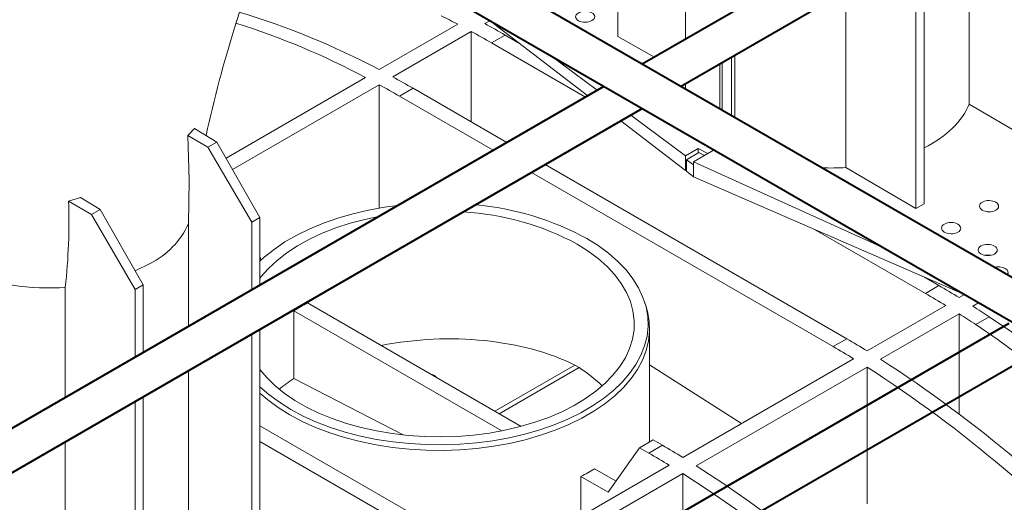
# Model space of a CAD drawing. Units: millimetres. Extents: x -7186 to 15976, y 0 to 2520.
# Drawn here: x 421 to 537, y 1179 to 1235 of the extents above; entities that cross this region are included whole.
import ezdxf
from ezdxf import colors
from ezdxf.entities.mleader import LeaderData, LeaderLine
from ezdxf.math import Vec2, Vec3

# ---------------------------------------------------------------- set-up
doc = ezdxf.new("R2010")
doc.units = ezdxf.units.MM
doc.header["$LTSCALE"] = 0.5
doc.layers.add('HAURATON_ConstructionSite_Contour', color=7, linetype='Continuous', lineweight=40)
doc.layers.add('HAURATON_Isometrie', color=9, linetype='Continuous', lineweight=5)
doc.layers.add('HAURATON_Text_Macro', color=112, linetype='Continuous')
doc.styles.get("Standard").update_dxf_attribs({"font": 'arial.ttf'})

msp = doc.modelspace()

# ---------------------------------------------------------------- linework, layer by layer
at = {"layer": 'HAURATON_ConstructionSite_Contour'}
for p, q in [((585.089, 1282.688), (494.13, 1230.179)), ((498.63, 1227.581), (589.589, 1280.09)), ((551.393, 1197.121), (452.538, 1254.189)), ((451.143, 1249.798), (549.143, 1193.224)), ((489.629, 1227.581), (398.67, 1175.071)), ((403.171, 1172.473), (494.13, 1224.983)), ((537.157, 1199.761), (446.198, 1147.252)), ((450.698, 1144.654), (541.657, 1197.163))]:
    msp.add_line(p, q, dxfattribs=at)
at = {"layer": 'HAURATON_Isometrie'}
for p, q in [((491.242, 1276.864), (491.242, 1233.44)), ((499.187, 1265.191), (499.187, 1233.098)), ((532.495, 1225.497), (532.495, 1247.131)), ((527.199, 1244.073), (527.199, 1213.785)), ((526.244, 1213.234), (526.244, 1243.522)), ((518.041, 1218.051), (518.041, 1238.787)), ((472.469, 1234.869), (463.241, 1229.542)), ((476.251, 1235.284), (475.651, 1234.937)), ((476.144, 1235.365), (487.734, 1226.487)), ((474.06, 1234.019), (464.832, 1228.692)), ((474.06, 1223.403), (474.06, 1234.019)), ((476.446, 1232.679), (478.037, 1233.598)), ((478.037, 1233.598), (479.72, 1232.626)), ((495.549, 1230.998), (491.242, 1233.44)), ((476.446, 1232.679), (487.454, 1226.325)), ((483.362, 1231.199), (488.844, 1227.128)), ((504.595, 1231.024), (504.595, 1224.137)), ((504.977, 1231.244), (504.977, 1223.917)), ((503.237, 1230.24), (503.237, 1224.921)), ((503.49, 1230.386), (503.49, 1224.775)), ((461.65, 1228.623), (445.268, 1219.166)), ((463.241, 1227.773), (446.027, 1217.836)), ((463.241, 1213.302), (463.241, 1227.773)), ((499.187, 1227.902), (499.187, 1227.745)), ((467.218, 1227.352), (465.627, 1226.434)), ((476.635, 1220.079), (465.627, 1226.434)), ((467.218, 1227.352), (478.226, 1220.998)), ((539.927, 1221.133), (532.495, 1225.497)), ((492.781, 1224.204), (499.195, 1219.441)), ((491.602, 1223.524), (499.195, 1217.707)), ((441.551, 1222.655), (440.802, 1221.825)), ((440.802, 1221.825), (443.15, 1220.446)), ((441.551, 1222.655), (444.194, 1221.049)), ((443.15, 1220.446), (444.194, 1221.049)), ((444.194, 1221.049), (449.24, 1212.205)), ((448.286, 1211.654), (443.15, 1220.446)), ((500.693, 1220.306), (499.195, 1219.441)), ((499.195, 1219.441), (499.195, 1217.707)), ((499.332, 1218.979), (500.772, 1219.811)), ((502.556, 1220.118), (500.152, 1218.73)), ((500.693, 1220.306), (501.826, 1219.697)), ((500.693, 1219.765), (500.693, 1220.306)), ((500.772, 1219.811), (501.42, 1219.462)), ((501.826, 1219.697), (502.556, 1220.118)), ((482.726, 1218.4), (518.13, 1197.961)), ((499.332, 1217.621), (499.332, 1218.979)), ((499.332, 1218.979), (500.152, 1218.37)), ((500.152, 1218.73), (522.432, 1208.644)), ((500.152, 1218.73), (500.152, 1218.37)), ((500.152, 1216.974), (500.152, 1218.37)), ((516.539, 1197.043), (481.135, 1217.481)), ((499.195, 1217.707), (499.332, 1217.786)), ((499.332, 1217.621), (500.152, 1216.974)), ((526.244, 1213.234), (518.041, 1218.051)), ((500.152, 1216.974), (532.011, 1203.114)), ((428.203, 1214.552), (426.778, 1214.127)), ((426.778, 1214.127), (429.468, 1212.548)), ((428.203, 1214.552), (430.511, 1213.15)), ((527.199, 1213.785), (526.244, 1213.234)), ((429.468, 1212.548), (430.511, 1213.15)), ((434.603, 1203.755), (429.468, 1212.548)), ((430.511, 1213.15), (435.558, 1204.306)), ((440.854, 1199.424), (440.854, 1211.46)), ((449.24, 1212.205), (448.286, 1211.654)), ((448.286, 1203.713), (448.286, 1211.654)), ((449.24, 1212.205), (449.24, 1204.265)), ((514.355, 1210.795), (527.358, 1203.289)), ((434.621, 1205.948), (436.353, 1206.785)), ((449.399, 1207.217), (449.24, 1207.627)), ((435.558, 1204.306), (434.603, 1203.755)), ((435.558, 1204.306), (435.558, 1196.366)), ((527.266, 1205.178), (528.949, 1204.207)), ((425.729, 1203.961), (426.4, 1203.999)), ((426.4, 1191.079), (426.4, 1203.999)), ((434.603, 1195.815), (434.603, 1203.755)), ((527.358, 1203.289), (528.949, 1204.207)), ((531.945, 1203.143), (531.335, 1202.791)), ((479.914, 1187.692), (454.828, 1202.174)), ((494.543, 1201.862), (494.366, 1202.393)), ((533.603, 1202.195), (532.926, 1201.804)), ((453.237, 1193.301), (453.237, 1201.255)), ((453.237, 1201.255), (477.644, 1187.166)), ((529.744, 1201.873), (520.517, 1196.545)), ((531.335, 1200.886), (522.108, 1195.559)), ((531.335, 1200.886), (531.335, 1189.159)), ((533.273, 1199.638), (534.864, 1200.557)), ((448.286, 1168.229), (448.286, 1198.517)), ((449.24, 1199.069), (449.24, 1168.781)), ((494.991, 1185.872), (494.991, 1199.155)), ((518.13, 1197.961), (516.539, 1197.043)), ((518.926, 1195.627), (498.879, 1184.054)), ((440.854, 1172.594), (440.854, 1194.228)), ((486.218, 1194.88), (476.84, 1189.467)), ((486.717, 1194.592), (477.34, 1189.178)), ((486.218, 1194.88), (486.717, 1194.592)), ((494.991, 1194.923), (505.783, 1188.04)), ((520.517, 1194.64), (500.47, 1183.068)), ((520.517, 1194.64), (520.517, 1178.605)), ((453.237, 1193.301), (466.047, 1186.681)), ((434.603, 1160.331), (434.603, 1190.619)), ((435.558, 1191.17), (435.558, 1160.882)), ((474.855, 1172.979), (449.24, 1187.767)), ((426.4, 1165.148), (426.4, 1185.883)), ((449.24, 1185.93), (473.264, 1172.061)), ((493.803, 1185.186), (495.394, 1186.105)), ((495.394, 1186.105), (496.493, 1185.47)), ((490.129, 1179.958), (493.803, 1185.186)), ((493.803, 1185.186), (494.902, 1184.552)), ((494.902, 1184.552), (496.493, 1185.47)), ((477.242, 1171.563), (497.288, 1183.136)), ((491.047, 1181.265), (488.52, 1182.724)), ((478.833, 1170.577), (498.879, 1182.149)), ((486.929, 1181.806), (486.929, 1177.156)), ((486.929, 1181.806), (490.129, 1179.958)), ((498.879, 1166.114), (498.879, 1182.149))]:
    msp.add_line(p, q, dxfattribs=at)
at = {"layer": 'HAURATON_Isometrie', "flags": 128}
for points in [[(446.301, 1234.562), (453.355, 1256.76), (454.023, 1258.861)], [(440.802, 1221.825), (440.937, 1216.587), (440.854, 1211.46)], [(465.44, 1213.617), (463.882, 1213.407), (461.993, 1213.067), (460.158, 1212.64), (458.388, 1212.13), (456.694, 1211.539), (455.089, 1210.872), (453.582, 1210.131), (452.183, 1209.324), (450.901, 1208.454), (449.744, 1207.527), (449.24, 1207.068)], [(463.182, 1212.313), (461.57, 1211.973), (459.822, 1211.511), (458.148, 1210.967), (456.558, 1210.343), (455.064, 1209.645), (453.677, 1208.877), (452.406, 1208.044), (451.26, 1207.153), (450.247, 1206.21), (449.374, 1205.222), (449.24, 1205.049)], [(449.24, 1192.345), (450.306, 1191.416), (451.527, 1190.517), (452.868, 1189.677), (454.323, 1188.903), (455.88, 1188.198), (457.531, 1187.569), (459.264, 1187.018), (461.068, 1186.549), (462.932, 1186.165), (464.843, 1185.87), (466.789, 1185.664), (468.758, 1185.549), (470.736, 1185.526), (472.711, 1185.595), (474.67, 1185.755), (476.6, 1186.006), (478.489, 1186.346), (480.325, 1186.773), (482.095, 1187.283), (483.788, 1187.874), (485.394, 1188.542), (486.901, 1189.282), (488.3, 1190.089), (489.582, 1190.959), (490.738, 1191.886), (491.762, 1192.864), (492.646, 1193.885), (493.385, 1194.945), (493.973, 1196.036), (494.408, 1197.15), (494.686, 1198.281), (494.805, 1199.421), (494.766, 1200.563), (494.567, 1201.699), (494.21, 1202.823), (493.698, 1203.926), (493.034, 1205.002), (492.222, 1206.044), (491.267, 1207.044), (490.176, 1207.997), (488.956, 1208.896), (487.614, 1209.736), (487.614, 1209.736)], [(449.24, 1194.364), (450.015, 1193.446), (450.994, 1192.491), (452.107, 1191.586), (453.348, 1190.739), (454.707, 1189.954), (456.175, 1189.238), (457.742, 1188.595), (459.396, 1188.03), (461.127, 1187.547), (462.921, 1187.15), (464.767, 1186.84), (466.651, 1186.621), (468.561, 1186.493), (470.482, 1186.459), (472.401, 1186.517), (474.305, 1186.667), (476.181, 1186.909), (478.015, 1187.241), (479.795, 1187.66), (481.508, 1188.164), (483.141, 1188.749), (484.684, 1189.41), (486.126, 1190.144), (487.456, 1190.945), (488.666, 1191.807), (489.746, 1192.725), (490.69, 1193.692), (491.49, 1194.701), (492.141, 1195.745), (492.639, 1196.816), (492.979, 1197.908), (493.16, 1199.013), (493.18, 1200.123), (493.039, 1201.229), (492.739, 1202.325), (492.28, 1203.403), (491.667, 1204.454), (490.904, 1205.473), (489.995, 1206.451), (488.949, 1207.381), (487.77, 1208.258), (486.469, 1209.075), (486.469, 1209.075)], [(535.057, 1207.757), (534.676, 1207.795), (534.315, 1207.761)], [(494.543, 1201.862), (494.746, 1201.163), (494.946, 1200.018), (494.986, 1198.868), (494.866, 1197.719), (494.586, 1196.58), (494.148, 1195.457), (493.555, 1194.359), (492.811, 1193.291), (491.92, 1192.262), (490.889, 1191.277), (489.724, 1190.344), (488.433, 1189.467), (487.023, 1188.654), (485.505, 1187.908), (483.888, 1187.236), (482.182, 1186.64), (480.399, 1186.126), (478.55, 1185.697), (476.647, 1185.354), (474.703, 1185.102), (472.729, 1184.94), (470.74, 1184.87), (468.747, 1184.894), (466.764, 1185.009), (464.803, 1185.217), (462.878, 1185.514), (461.001, 1185.901), (459.183, 1186.373), (457.437, 1186.928), (455.774, 1187.563), (454.205, 1188.272), (452.74, 1189.052), (451.389, 1189.898), (450.16, 1190.804), (449.24, 1191.595)], [(534.864, 1200.557), (537.486, 1198.768), (540.095, 1196.855), (542.686, 1194.822), (545.254, 1192.672), (547.794, 1190.41), (550.303, 1188.039), (552.774, 1185.564), (555.203, 1182.991), (557.586, 1180.323), (559.917, 1177.567)], [(533.273, 1199.638), (535.895, 1197.849), (538.504, 1195.937), (541.095, 1193.903), (543.663, 1191.753), (546.203, 1189.491), (548.712, 1187.12), (551.183, 1184.646), (553.612, 1182.073), (555.995, 1179.405), (558.326, 1176.648)], [(500.47, 1183.068), (503.583, 1181.039), (506.686, 1178.885), (509.776, 1176.609), (512.849, 1174.214), (515.9, 1171.702), (518.925, 1169.079), (521.921, 1166.346), (524.883, 1163.507), (527.808, 1160.567), (530.692, 1157.529), (533.53, 1154.396), (536.32, 1151.174), (539.057, 1147.867), (541.738, 1144.478), (544.36, 1141.012), (546.918, 1137.475), (549.41, 1133.869), (551.832, 1130.201), (554.181, 1126.475), (556.454, 1122.697), (558.648, 1118.87), (560.76, 1115), (562.788, 1111.092)], [(498.879, 1182.149), (501.992, 1180.12), (505.095, 1177.966), (508.185, 1175.69), (511.258, 1173.295), (514.309, 1170.784), (517.334, 1168.16), (520.33, 1165.427), (523.292, 1162.589), (526.217, 1159.649), (529.101, 1156.61), (531.939, 1153.478), (534.729, 1150.256), (537.466, 1146.948), (540.147, 1143.56), (542.769, 1140.094), (545.327, 1136.556), (547.819, 1132.951), (550.241, 1129.283), (552.59, 1125.557), (554.863, 1121.778), (557.057, 1117.951), (559.169, 1114.081), (561.197, 1110.173)]]:
    msp.add_lwpolyline(points, dxfattribs=at)
at = {"layer": 'HAURATON_Isometrie'}
for centre, radius, start, end in [((420.797, 1149.623), 90.491, 62.02756, 73.28647), ((423.837, 1142.034), 104.802, 62.35232, 63.54206), ((582.562, 1191.411), 142.91, 162.42801, 167.71465), ((418.425, 1146.908), 92.443, 62.12264, 72.37818), ((421.956, 1136.47), 112.155, 59.9978, 61.39589), ((420.365, 1135.552), 112.155, 59.9978, 61.39589), ((411.137, 1130.225), 112.155, 59.9978, 61.39589), ((409.546, 1129.306), 112.155, 59.9978, 61.39589), ((358.747, 1211.597), 68.079, 353.59268, 2.13), ((471.651, 1180.387), 33.409, 61.4567, 85.04501), ((471.368, 1181.171), 31.729, 61.57817, 86.84379), ((431.935, 1215.544), 9.81, 296.77018, 335.4007), ((424.407, 1232.477), 28.547, 259.97234, 272.65472), ((468.891, 1102.029), 116.927, 58.63821, 59.998), ((470.482, 1102.947), 116.927, 58.63821, 59.998), ((464.838, 1182.998), 21.632, 117.56365, 122.43098), ((464.879, 1095.547), 124.55, 56.69278, 57.75318), ((466.47, 1096.465), 124.55, 56.69278, 57.75318), ((459.663, 1096.701), 116.927, 58.63821, 59.998), ((458.072, 1095.783), 116.927, 58.63821, 59.998), ((438.901, 1066.434), 153.612, 42.31179, 57.20264), ((437.31, 1065.516), 153.612, 42.31179, 57.20264), ((438.025, 1084.21), 116.927, 58.63821, 59.998), ((436.434, 1083.292), 116.927, 58.63821, 59.998), ((476.07, 1202.454), 23.329, 297.74083, 302.25379)]:
    msp.add_arc(centre, radius, start, end, dxfattribs=at)
for centre, major_axis, ratio in [((487.424, 1235.748), (1.125, 0.017), 0.5671246), ((534.836, 1213.521), (1.125, -0.017), 0.5872749), ((530.381, 1210.949), (1.125, -0.017), 0.5872749), ((534.676, 1208.383), (1.125, -0.017), 0.5872749)]:
    msp.add_ellipse(centre, major_axis=major_axis, ratio=ratio, dxfattribs=at)
for centre, major_axis, ratio, start_param, end_param in [((516.062, 1227.915), (16.874, 0.251), 0.5671246, 3.1331667, 3.1852975), ((516.062, 1227.915), (16.874, -0.26), 0.5872749, 5.4421981, 6.0630019), ((516.062, 1227.915), (16.874, -0.26), 0.5872749, 4.6692934, 4.8389961), ((535.949, 1205.754), (1.125, -0.017), 0.5872749, 5.8376802, 8.3524693), ((470.241, 1185.384), (22.944, 0.99), 0.546315, 0.7772189, 1.8460939), ((470.241, 1185.384), (22.94, -1.099), 0.6066673, 0.6091412, 0.7990695), ((470.241, 1185.384), (22.944, 0.99), 0.546315, 2.381661, 2.5028968), ((468.65, 1193.169), (1.35, 0.058), 0.546315, 0.3322386, 1.0866755)]:
    msp.add_ellipse(centre, major_axis=major_axis, ratio=ratio, start_param=start_param, end_param=end_param, dxfattribs=at)

# ---------------------------------------------------------------- leaders
at = {"layer": 'HAURATON_Text_Macro'}
ml = msp.add_multileader_mtext('Standard', dxfattribs=at)
ml.set_content('\\A1;Nalijte beton v plasteh. Izvedite potrebne ukrepe, da med betoniranjem preprečite premikanje vstran in navzgor.', color=256)
ml.set_leader_properties()
ml.build(insert=Vec2(0, 0))
ml.multileader.update_dxf_attribs({"dogleg_length": 2, "arrow_head_size": 42, "scale": 12})
ctx = ml.context
ctx.base_point, ctx.scale, ctx.char_height, ctx.arrow_head_size, ctx.landing_gap_size, ctx.plane_origin = Vec3(77.487, 2055.548), 12, 36, 42, 24, Vec3(2826.92, 1443.744)
ctx.text_align_type = 2
notes = []
notes.append((ctx, [(1, (1, 1, 0), (798.691, 2055.548), (-1, 0), 24, [(2, [(1528.96, 1786.13), (1528.96, 1293.963), (1531.083, 952.417)], 0, [])])]))
ctx.mtext.insert, ctx.mtext.width, ctx.mtext.alignment, ctx.mtext.flow_direction = Vec3(750.691, 2078.84), 661.35, 3, 5
for ctx, leaders in notes:
    for number, flags, end, landing, length, lines in leaders:
        leader = LeaderData()
        leader.index, (leader.has_last_leader_line, leader.has_dogleg_vector, leader.attachment_direction) = number, flags
        leader.last_leader_point, leader.dogleg_vector, leader.dogleg_length = Vec3(end), Vec3(landing), length
        for number, points, colour, breaks in lines:
            line = LeaderLine()
            line.index, line.vertices, line.color, line.breaks = number, Vec3.list(points), colors.encode_raw_color(colour), breaks
            leader.lines.append(line)
        ctx.leaders.append(leader)

doc.saveas('drawing.dxf')
